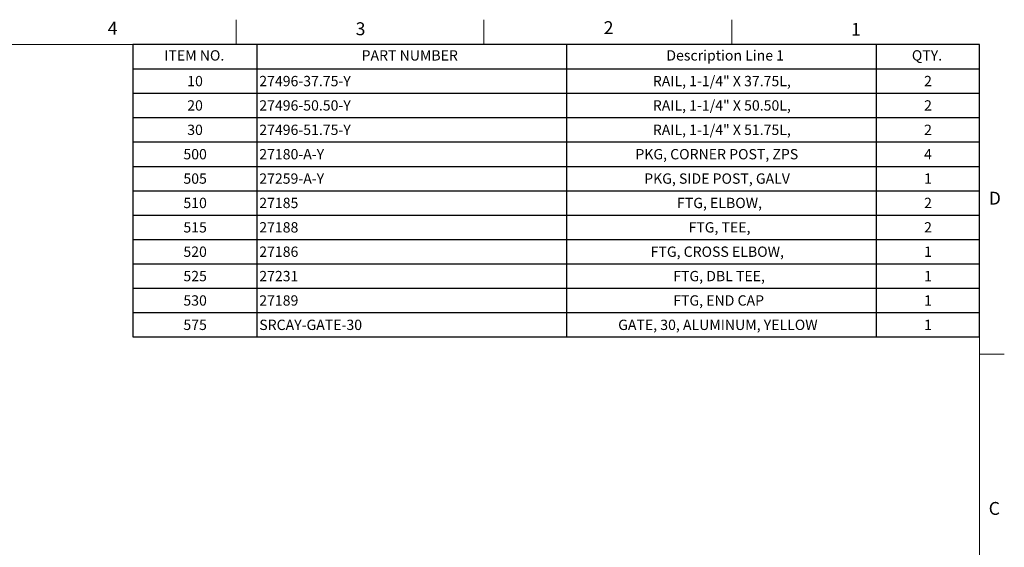
# Model space of a CAD drawing. Units: inches. Extents: x 0.3 to 16.7, y 0.3 to 10.7.
# Drawn here: x 8.8 to 16.7, y 6.4 to 10.7 of the extents above; entities that cross this region are included whole.
import ezdxf

# ---------------------------------------------------------------- set-up
doc = ezdxf.new("R2010")
doc.units = ezdxf.units.IN
doc.header["$MEASUREMENT"] = 0
doc.layers.add('FORMAT', color=7, linetype='Continuous')
doc.styles.add('SLDTEXTSTYLE0', font='TXT', dxfattribs={"width": 0.605})

# ---------------------------------------------------------------- blocks, each defined once
blk = doc.blocks.new('SW_TABLEANNOTATION_0')
at = {"layer": 'FORMAT', "color": 0}
for p, q in [((0, 0), (0, -2.3622)), ((6.8333, 0), (0, 0)), ((1, 0), (1, -0.1969)), ((3.5, 0), (3.5, -0.1969)), ((6, 0), (6, -0.1969)), ((6.8333, -2.3622), (6.8333, 0)), ((0, -0.1969), (6.8333, -0.1969)), ((1, -0.1969), (1, -2.3622)), ((3.5, -0.1969), (3.5, -2.3622)), ((6, -0.1969), (6, -2.3622)), ((0, -0.3937), (6.8333, -0.3937)), ((0, -0.5906), (6.8333, -0.5906)), ((0, -0.7874), (6.8333, -0.7874)), ((0, -0.9843), (6.8333, -0.9843)), ((0, -1.1811), (6.8333, -1.1811)), ((0, -1.378), (6.8333, -1.378)), ((0, -1.5748), (6.8333, -1.5748)), ((0, -1.7717), (6.8333, -1.7717)), ((0, -1.9685), (6.8333, -1.9685)), ((0, -2.1654), (6.8333, -2.1654)), ((0, -2.3622), (6.8333, -2.3622))]:
    blk.add_line(p, q, dxfattribs=at)
at = {"layer": 'FORMAT', "color": 0, "attachment_point": 1, "style": 'SLDTEXTSTYLE0'}
for s, insert, char_height in [('ITEM NO.', (0.2531, -0.0466), 0.08333), ('PART NUMBER', (1.8457, -0.0466), 0.083333), ('Description Line 1', (4.3056, -0.0466), 0.083333), ('QTY.', (6.287, -0.0466), 0.08333), ('10', (0.4383, -0.254), 0.08333), ('27496-37.75-Y', (1.0197, -0.254), 0.083333), ('RAIL, 1-1/4" X 37.75L,', (4.1963, -0.254), 0.083333), ('2', (6.3858, -0.254), 0.0833), ('20', (0.4383, -0.4508), 0.08333), ('27496-50.50-Y', (1.0197, -0.4508), 0.083333), ('RAIL, 1-1/4" X 50.50L,', (4.1963, -0.4508), 0.083333), ('2', (6.3858, -0.4508), 0.0833), ('30', (0.4383, -0.6477), 0.08333), ('27496-51.75-Y', (1.0197, -0.6477), 0.083333), ('RAIL, 1-1/4" X 51.75L,', (4.1963, -0.6477), 0.083333), ('2', (6.3858, -0.6477), 0.0833), ('500', (0.4074, -0.8445), 0.08333), ('27180-A-Y', (1.0197, -0.8445), 0.08333), ('PKG, CORNER POST, ZPS', (4.0556, -0.8445), 0.083333), ('4', (6.3858, -0.8445), 0.0833), ('505', (0.4074, -1.0414), 0.08333), ('27259-A-Y', (1.0197, -1.0414), 0.08333), ('PKG, SIDE POST, GALV', (4.1265, -1.0414), 0.083333), ('1', (6.3858, -1.0414), 0.0833), ('510', (0.4074, -1.2382), 0.08333), ('27185', (1.0197, -1.2382), 0.08333), ('FTG, ELBOW,', (4.392, -1.2382), 0.083333), ('2', (6.3858, -1.2382), 0.0833), ('515', (0.4074, -1.4351), 0.08333), ('27188', (1.0197, -1.4351), 0.08333), ('FTG, TEE,', (4.4846, -1.4351), 0.08333), ('2', (6.3858, -1.4351), 0.0833), ('520', (0.4074, -1.6319), 0.08333), ('27186', (1.0197, -1.6319), 0.08333), ('FTG, CROSS ELBOW,', (4.179, -1.6319), 0.083333), ('1', (6.3858, -1.6319), 0.0833), ('525', (0.4074, -1.8288), 0.08333), ('27231', (1.0197, -1.8288), 0.08333), ('FTG, DBL TEE,', (4.3611, -1.8288), 0.083333), ('1', (6.3858, -1.8288), 0.0833), ('530', (0.4074, -2.0256), 0.08333), ('27189', (1.0197, -2.0256), 0.08333), ('FTG, END CAP', (4.3611, -2.0256), 0.083333), ('1', (6.3858, -2.0256), 0.0833), ('575', (0.4074, -2.2225), 0.08333), ('SRCAY-GATE-30', (1.0197, -2.2225), 0.083333), ('GATE, 30, ALUMINUM, YELLOW', (3.9167, -2.2225), 0.083333), ('1', (6.3858, -2.2225), 0.0833)]:
    blk.add_mtext(s, dxfattribs=dict(at, insert=insert, char_height=char_height))

msp = doc.modelspace()

# ---------------------------------------------------------------- linework, layer by layer
at = {"color": 7, "linetype": 'Continuous', "lineweight": 18}
for p, q in [((10.5, 10.49986), (10.5, 10.69986)), ((12.5, 10.49986), (12.5, 10.69986)), ((14.5, 10.49986), (14.5, 10.69986)), ((0.5, 10.49986), (16.5, 10.49986)), ((16.5, 0.5), (16.5, 10.49986)), ((16.5, 8), (16.7, 8))]:
    msp.add_line(p, q, dxfattribs=at)

# ---------------------------------------------------------------- block references
at = {"layer": 'FORMAT'}
msp.add_blockref('SW_TABLEANNOTATION_0', (9.66667, 10.49986), dxfattribs=at)

# ---------------------------------------------------------------- texts
at = {"color": 7, "linetype": 'Continuous', "lineweight": 0, "char_height": 0.10417, "attachment_point": 1, "style": 'SLDTEXTSTYLE0'}
for s, insert in [('4', (9.46356, 10.68294)), ('3', (11.46443, 10.67865)), ('2', (13.46663, 10.68757)), ('1', (15.46303, 10.67424)), ('D', (16.5747, 9.3107)), ('C', (16.57398, 6.80541))]:
    msp.add_mtext(s, dxfattribs=dict(at, insert=insert))

doc.saveas('drawing.dxf')
